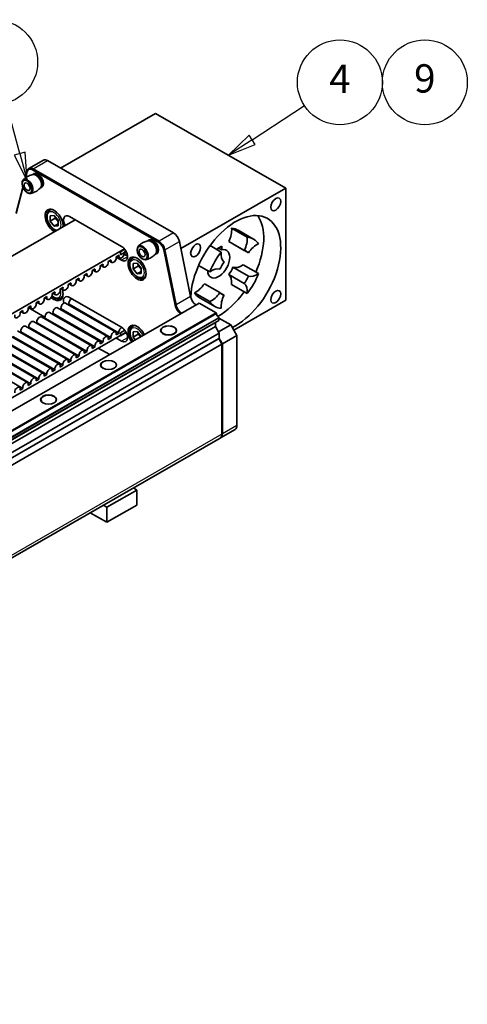
# Model space of a CAD drawing. Units: millimetres. Extents: x 0 to 2970, y 0 to 2100.
# Drawn here: x 2033 to 2231, y 813 to 1248 of the extents above; entities that cross this region are included whole.
import ezdxf

# ---------------------------------------------------------------- set-up
doc = ezdxf.new("R2010")
doc.units = ezdxf.units.MM
doc.header["$LTSCALE"] = 5
for name, color, linetype, lineweight in [('Symbol (ISO)', 7, 'Continuous', 25), ('Visible (ISO)', 7, 'Continuous', 35), ('Visible Narrow (ISO)', 7, 'Continuous', 25)]:
    doc.layers.add(name, color=color, linetype=linetype, lineweight=lineweight)
doc.styles.add('Note Text (DIN)', font='tahoma.ttf')

# ---------------------------------------------------------------- blocks, each defined once
blk = doc.blocks.new('Balloon7')
at = {"layer": 'Symbol (ISO)', "color": 1}
for p, q in [((406.63, 237.799), (405.429, 242.281)), ((407.113, 237.929), (406.147, 237.67)), ((406.147, 237.67), (407.277, 235.384)), ((406.63, 237.799), (407.277, 235.384)), ((407.277, 235.384), (407.113, 237.929))]:
    blk.add_line(p, q, dxfattribs=at)
at = {"layer": 'Symbol (ISO)', "color": 1, "flags": 128}
blk.add_lwpolyline([(406.147, 237.67), (407.277, 235.384), (407.113, 237.929), (406.147, 237.67)], dxfattribs=at)
at = {"layer": 'Symbol (ISO)'}
blk.add_circle((404.462, 245.889), 3.75, dxfattribs=at)
at = {"layer": 'Symbol (ISO)', "color": 1}
blk.add_solid([(406.147, 237.67), (407.277, 235.384), (407.113, 237.929), (406.147, 237.67)], dxfattribs=at)
at = {"layer": 'Symbol (ISO)', "insert": (404.462, 245.889), "char_height": 2.5, "attachment_point": 5, "style": 'Note Text (DIN)'}
blk.add_mtext('1', dxfattribs=at)
blk = doc.blocks.new('Balloon8')
at = {"layer": 'Symbol (ISO)', "color": 1}
for p, q in [((427.163, 239.023), (431.782, 242.051)), ((426.889, 239.442), (425.072, 237.653)), ((427.437, 238.605), (426.889, 239.442)), ((427.163, 239.023), (425.072, 237.653)), ((425.072, 237.653), (427.437, 238.605))]:
    blk.add_line(p, q, dxfattribs=at)
at = {"layer": 'Symbol (ISO)', "color": 1, "flags": 128}
blk.add_lwpolyline([(426.889, 239.442), (425.072, 237.653), (427.437, 238.605), (426.889, 239.442)], dxfattribs=at)
at = {"layer": 'Symbol (ISO)'}
for centre in [(434.908, 244.099), (442.408, 244.099)]:
    blk.add_circle(centre, 3.75, dxfattribs=at)
at = {"layer": 'Symbol (ISO)', "color": 1}
blk.add_solid([(426.889, 239.442), (425.072, 237.653), (427.437, 238.605), (426.889, 239.442)], dxfattribs=at)
at = {"layer": 'Symbol (ISO)', "char_height": 2.5, "attachment_point": 5, "style": 'Note Text (DIN)'}
for s, insert in [('4', (434.908, 244.099)), ('9', (442.408, 244.124))]:
    blk.add_mtext(s, dxfattribs=dict(at, insert=insert))

msp = doc.modelspace()

# ---------------------------------------------------------------- linework, layer by layer
at = {"layer": 'Visible (ISO)'}
for p, q in [((2051.215, 1182.637), (2093.174, 1206.799)), ((2093.174, 1206.799), (2150.627, 1173.715)), ((2043.619, 1186.118), (2037.211, 1182.427)), ((2045.49, 1185.934), (2101.083, 1153.92)), ((2036.521, 1181.446), (2035.648, 1178.183)), ((2035.745, 1178.255), (2036.514, 1181.13)), ((2038.861, 1181.861), (2094.454, 1149.847)), ((2094.675, 1150.23), (2039.082, 1182.243)), ((2039.089, 1179.891), (2039.531, 1180.145)), ((2034.175, 1175.639), (2034.175, 1175.894)), ((2040.592, 1179.334), (2040.372, 1179.462)), ((2042.793, 1175.512), (2042.793, 1175.257)), ((2031.527, 1162.486), (2034.585, 1173.92)), ((2034.537, 1174.029), (2031.535, 1162.803)), ((2036.376, 1171.817), (2036.596, 1171.689)), ((2042.52, 1173.933), (2042.962, 1174.187)), ((2104.287, 1147.03), (2150.627, 1173.715)), ((2150.627, 1173.715), (2150.627, 1124.151)), ((2046.264, 1163.886), (2047.113, 1164.374)), ((1703.498, 955.829), (2057.674, 1159.786)), ((2046.549, 1161.496), (2048.317, 1161.658)), ((2046.549, 1159.136), (2046.549, 1161.496)), ((2048.759, 1160.409), (2046.549, 1159.136)), ((2048.317, 1156.938), (2046.549, 1159.136)), ((2048.317, 1161.658), (2050.085, 1159.46)), ((2050.085, 1157.956), (2048.317, 1156.938)), ((2050.085, 1159.46), (2050.085, 1157.1)), ((2055.167, 1161.23), (2078.148, 1147.996)), ((2050.085, 1157.1), (2048.317, 1156.938)), ((2133.556, 1152.027), (2126.706, 1155.972)), ((2136.444, 1151.229), (2129.594, 1155.173)), ((2089.912, 1150.623), (2090.354, 1150.878)), ((2091.415, 1150.067), (2091.195, 1150.195)), ((2103.645, 1150.173), (2108.631, 1125.787)), ((2132.325, 1146.208), (2125.474, 1150.153)), ((2134.186, 1145.128), (2127.336, 1149.073)), ((2079.436, 1146.868), (1725.595, 943.104)), ((2079.575, 1146.692), (2077.706, 1145.616)), ((2077.706, 1145.616), (2077.706, 1144.283)), ((2077.706, 1144.283), (2079.681, 1145.42)), ((2079.267, 1145.437), (2080.085, 1145.908)), ((2084.998, 1146.372), (2084.998, 1146.627)), ((2093.343, 1144.666), (2093.785, 1144.92)), ((2093.616, 1146.245), (2093.616, 1145.99)), ((2096.802, 1146.412), (2101.788, 1122.026)), ((2102.222, 1122.097), (2097.236, 1146.482)), ((2122.177, 1145.474), (2117.207, 1148.336)), ((2122.342, 1148.094), (2119.985, 1146.736)), ((2122.342, 1146.45), (2120.915, 1147.272)), ((2122.342, 1146.45), (2122.342, 1148.094)), ((2072.196, 1141.365), (2073.494, 1142.112)), ((2072.554, 1141.571), (2073.778, 1140.866)), ((2075.731, 1143.401), (2077.03, 1144.148)), ((2078.148, 1141.864), (2075.776, 1143.23)), ((2076.089, 1143.607), (2077.314, 1142.902)), ((2079.966, 1144.173), (2079.272, 1144.573)), ((2082.945, 1142.762), (2083.794, 1143.251)), ((2083.231, 1140.373), (2084.998, 1140.535)), ((2083.231, 1138.013), (2083.231, 1140.373)), ((2084.998, 1140.535), (2086.766, 1138.337)), ((2087.199, 1142.55), (2087.42, 1142.422)), ((2061.589, 1135.257), (2062.887, 1136.004)), ((2065.125, 1137.293), (2066.423, 1138.04)), ((2065.483, 1137.499), (2066.707, 1136.794)), ((2068.66, 1139.329), (2069.958, 1140.076)), ((2069.018, 1139.535), (2070.243, 1138.83)), ((2085.44, 1139.285), (2083.231, 1138.013)), ((2084.998, 1135.815), (2083.231, 1138.013)), ((2086.766, 1136.833), (2084.998, 1135.815)), ((2086.766, 1135.977), (2084.998, 1135.815)), ((2086.766, 1138.337), (2086.766, 1135.977)), ((2117.127, 1136.728), (2112.162, 1139.587)), ((2134.187, 1134.82), (2127.337, 1138.764)), ((2138.606, 1135.941), (2131.756, 1139.885)), ((2054.518, 1131.185), (2055.816, 1131.932)), ((2058.054, 1133.221), (2059.352, 1133.968)), ((2058.412, 1133.427), (2059.636, 1132.722)), ((2061.947, 1135.463), (2063.172, 1134.758)), ((2087.935, 1134.096), (2088.784, 1134.585)), ((2132.325, 1131.595), (2125.475, 1135.539)), ((2047.447, 1127.113), (2048.745, 1127.86)), ((2047.805, 1127.319), (2049.03, 1126.614)), ((2050.983, 1129.149), (2052.281, 1129.896)), ((2051.341, 1129.355), (2052.565, 1128.65)), ((2054.876, 1131.391), (2056.101, 1130.686)), ((2117.128, 1123.571), (2110.277, 1127.516)), ((2121.547, 1127.54), (2114.697, 1131.485)), ((2123.409, 1126.46), (2121.564, 1127.522)), ((2133.557, 1127.194), (2126.706, 1131.139)), ((2112.395, 1122.911), (1762.875, 921.636)), ((2040.376, 1123.041), (2041.674, 1123.789)), ((2040.734, 1123.247), (2041.959, 1122.542)), ((2043.912, 1125.077), (2045.21, 1125.824)), ((2044.27, 1125.283), (2045.494, 1124.578)), ((2048.317, 1126.791), (2047.968, 1127.225)), ((2048.52, 1126.908), (2048.317, 1126.791)), ((2048.666, 1126.823), (2048.317, 1126.791)), ((2051.254, 1125.073), (2052.103, 1125.562)), ((2075.447, 1110.172), (2053.35, 1122.897)), ((2055.167, 1125.462), (2078.148, 1112.228)), ((2119.916, 1118.58), (2112.395, 1122.911)), ((2119.29, 1121.44), (2112.439, 1125.385)), ((2127.695, 1110.946), (2150.627, 1124.151)), ((2119.916, 1118.58), (1763.707, 913.453)), ((2033.305, 1118.969), (2034.603, 1119.717)), ((2033.663, 1119.175), (2034.888, 1118.47)), ((2036.841, 1121.005), (2038.139, 1121.753)), ((2044.263, 1116.668), (2036.864, 1120.928)), ((2037.198, 1121.211), (2038.423, 1120.506)), ((2068.376, 1106.1), (2046.279, 1118.825)), ((2071.911, 1108.136), (2049.814, 1120.861)), ((2051.039, 1120.156), (2051.397, 1120.362)), ((2073.494, 1107.637), (2051.397, 1120.362)), ((2054.574, 1122.192), (2054.932, 1122.398)), ((2077.03, 1109.673), (2054.932, 1122.398)), ((2120.068, 1118.316), (2119.916, 1118.58)), ((2121.131, 1116.424), (1757.725, 907.152)), ((2121.149, 1116.392), (1757.725, 907.11)), ((2121.149, 1115.254), (1757.725, 905.972)), ((2121.131, 1115.243), (1757.725, 905.972)), ((2120.068, 1114.626), (1757.725, 905.967)), ((2119.558, 1114.331), (1757.725, 905.965)), ((2120.068, 1118.316), (1763.707, 913.101)), ((2061.305, 1102.028), (2039.208, 1114.753)), ((2040.432, 1114.048), (2040.79, 1114.254)), ((2062.887, 1101.529), (2040.79, 1114.254)), ((2064.84, 1104.064), (2042.743, 1116.789)), ((2043.968, 1116.084), (2044.326, 1116.29)), ((2066.423, 1103.565), (2044.326, 1116.29)), ((2047.503, 1118.12), (2047.861, 1118.326)), ((2069.958, 1105.601), (2047.861, 1118.326)), ((2119.558, 1114.331), (2120.068, 1114.626)), ((2119.558, 1112.603), (2119.558, 1114.331)), ((2121.149, 1116.392), (2121.131, 1116.424)), ((2121.131, 1115.243), (2121.149, 1115.254)), ((2121.149, 1115.254), (2121.149, 1116.392)), ((2126.32, 1113.328), (2121.149, 1116.305)), ((2119.558, 1112.603), (1757.725, 904.237)), ((1757.845, 924.533), (2080.102, 1110.109)), ((2054.234, 1097.957), (2032.137, 1110.681)), ((2033.361, 1109.976), (2033.719, 1110.182)), ((2055.816, 1097.457), (2033.719, 1110.182)), ((2057.769, 1099.993), (2035.672, 1112.717)), ((2036.897, 1112.012), (2037.255, 1112.218)), ((2059.352, 1099.493), (2037.255, 1112.218)), ((2079.597, 1110.896), (2077.706, 1109.808)), ((2077.706, 1108.474), (2080.205, 1109.913)), ((2079.459, 1111.072), (2079.267, 1110.962)), ((2082.945, 1112.615), (2083.794, 1113.104)), ((2083.231, 1110.226), (2084.998, 1110.388)), ((2083.231, 1107.866), (2083.231, 1110.226)), ((2084.998, 1110.388), (2086.766, 1108.19)), ((2121.238, 1109.694), (2119.558, 1112.603)), ((2126.32, 1113.328), (2120.931, 1110.225)), ((2129.082, 1108.544), (2126.32, 1113.328)), ((2121.238, 1109.694), (1757.725, 900.361)), ((2121.238, 1107.344), (1757.725, 898.011)), ((1757.725, 898.008), (2121.017, 1107.214)), ((2120.575, 1106.959), (1757.725, 898.008)), ((2047.163, 1093.885), (2025.066, 1106.609)), ((2048.745, 1093.386), (2026.648, 1106.11)), ((2050.698, 1095.921), (2028.601, 1108.645)), ((2052.281, 1095.422), (2030.184, 1108.146)), ((2069.958, 1105.601), (2068.66, 1104.854)), ((2073.494, 1107.637), (2072.196, 1106.89)), ((2078.148, 1106.096), (2075.641, 1107.54)), ((2077.03, 1109.673), (2075.731, 1108.926)), ((2077.484, 1108.602), (2077.706, 1108.474)), ((2077.706, 1109.808), (2077.706, 1108.474)), ((2085.44, 1109.138), (2083.231, 1107.866)), ((2084.192, 1106.67), (2083.231, 1107.866)), ((2086.766, 1108.19), (2086.766, 1108.153)), ((2120.575, 1106.959), (2121.238, 1107.344)), ((2121.015, 1107.215), (2121.017, 1107.214)), ((2121.017, 1107.214), (2122.453, 1104.726)), ((2122.674, 1104.853), (2121.236, 1107.343)), ((2121.238, 1107.344), (2121.238, 1109.694)), ((2122.674, 1104.853), (2129.082, 1108.544)), ((2129.082, 1068.816), (2129.082, 1108.544)), ((2122.453, 1104.726), (1752.216, 891.521)), ((2040.092, 1089.813), (2017.995, 1102.537)), ((2041.674, 1089.314), (2019.577, 1102.038)), ((2043.627, 1091.849), (2021.53, 1104.573)), ((2045.21, 1091.35), (2023.113, 1104.074)), ((2062.887, 1101.529), (2061.589, 1100.782)), ((2066.423, 1103.565), (2065.125, 1102.818)), ((2072.908, 1100.172), (2067.877, 1103.069)), ((2122.674, 1104.853), (2122.415, 1104.792)), ((2122.453, 1064.999), (2122.453, 1104.726)), ((2122.674, 1065.126), (2122.674, 1104.853)), ((2034.603, 1085.242), (2012.506, 1097.966)), ((2036.556, 1087.777), (2014.459, 1100.501)), ((2038.139, 1087.278), (2016.042, 1100.002)), ((2055.816, 1097.457), (2054.518, 1096.71)), ((2059.352, 1099.493), (2058.054, 1098.746)), ((2048.745, 1093.386), (2047.447, 1092.638)), ((2052.281, 1095.422), (2050.983, 1094.674)), ((2041.674, 1089.314), (2040.376, 1088.566)), ((2045.21, 1091.35), (2043.912, 1090.602)), ((2034.603, 1085.242), (2033.305, 1084.494)), ((2038.139, 1087.278), (2036.841, 1086.53)), ((2121.894, 1063.403), (2128.302, 1067.093)), ((2121.673, 1063.276), (1237.789, 554.281)), ((2084.888, 1040.3), (2071.63, 1032.666)), ((2084.888, 1040.3), (2083.332, 1041.197)), ((2084.888, 1033.658), (2084.888, 1040.3)), ((2071.63, 1032.666), (2070.073, 1033.562)), ((2071.63, 1026.023), (2084.888, 1033.658)), ((2071.63, 1032.666), (2071.63, 1026.023)), ((2064.306, 1030.24), (2071.63, 1026.023))]:
    msp.add_line(p, q, dxfattribs=at)
for centre, major_axis, start_param, end_param in [((2045.49, 1182.868), (-1.871, 3.25), 5.4997209, 6.2831853), ((2038.861, 1179.05), (-1.715, 2.979), 5.4997209, 6.8087178), ((2039.082, 1179.178), (-1.871, 3.25), 5.4997209, 6.8087178), ((2040.804, 1176.912), (-1.715, 2.979), 3.0154466, 6.4093314), ((2040.362, 1176.657), (-1.715, 2.979), 3.3114473, 6.1133306), ((2041.246, 1177.166), (-1.715, 2.979), 3.1415927, 6.2831853), ((2036.606, 1174.494), (-1.715, 2.979), 2.3542608, 7.0705172), ((2040.583, 1176.784), (1.559, -2.708), 0.7873319, 2.3542608), ((2048.317, 1159.298), (-2.807, 4.875), 3.8567039, 8.7096667), ((2128.53, 1135.952), (14.035, 24.373), 3.8481506, 8.5889299), ((2055.167, 1158.164), (-1.871, 3.25), 5.4997209, 7.812777), ((2121.017, 1140.279), (14.035, 24.373), 4.8917756, 6.013307), ((2101.083, 1150.854), (-1.871, 3.25), 4.1907239, 5.4997209), ((2121.016, 1151.775), (-4.055, -7.041), 1.6717611, 2.493213), ((2121.017, 1140.279), (8.577, 14.894), 0, 0.2962859), ((2091.627, 1147.645), (-1.715, 2.979), 3.0154466, 6.4093314), ((2091.186, 1147.39), (-1.715, 2.979), 3.3114473, 6.1133306), ((2092.069, 1147.899), (-1.715, 2.979), 3.1415927, 6.2831853), ((2091.406, 1147.517), (1.559, -2.708), 0.7873319, 2.3542608), ((2094.454, 1147.037), (1.715, -2.979), 1.0491313, 2.3581282), ((2094.675, 1147.164), (-1.871, 3.25), 4.1907239, 5.4997209), ((2121.017, 1140.279), (5.458, 9.478), 6.1102129, 6.1140358), ((2127.866, 1147.831), (4.055, 7.041), 4.8133538, 5.6348057), ((2127.867, 1136.334), (8.577, 14.894), 5.9830765, 6.5794712), ((2137.81, 1142.06), (-4.055, -7.041), 3.7861493, 4.6076012), ((2078.148, 1144.351), (-0.834, -1.449), 5.1665706, 8.9667289), ((2078.148, 1144.93), (1.871, -3.25), 5.4997209, 8.6413135), ((2080.8, 1145.622), (-0.834, -1.449), 5.1665706, 6.9965338), ((2087.429, 1145.227), (-1.715, 2.979), 2.3542608, 7.0705172), ((2121.017, 1140.279), (-3.431, -5.958), 5.5306009, 9.9320158), ((2127.867, 1136.334), (8.577, 14.894), 1.2706875, 1.8670822), ((2127.867, 1147.831), (-4.055, -7.041), 5.3569456, 6.1783976), ((2127.867, 1136.334), (5.458, 9.478), 6.1102129, 6.4523348), ((2071.077, 1140.279), (-0.834, -1.449), 5.1665706, 8.9667289), ((2074.613, 1142.315), (-0.834, -1.449), 5.1665706, 8.9667289), ((2127.867, 1136.334), (-5.458, -9.478), 4.5394165, 4.8815384), ((2064.006, 1136.207), (-0.834, -1.449), 5.1665706, 8.9667289), ((2067.542, 1138.243), (-0.834, -1.449), 5.1665706, 8.9667289), ((2117.923, 1130.608), (4.055, 7.041), 0.1009648, 0.9224167), ((2121.017, 1140.279), (-5.458, -9.478), 1.3978239, 1.7399458), ((2130.96, 1146.006), (-4.055, -7.041), 0.1009648, 0.9224167), ((2056.935, 1132.135), (-0.834, -1.449), 5.1665706, 8.9667289), ((2060.471, 1134.171), (-0.834, -1.449), 5.1665706, 8.9667289), ((2121.017, 1128.782), (4.055, 7.041), 5.3569456, 6.1783976), ((2127.867, 1136.334), (5.458, 9.478), 4.5394165, 4.8815384), ((2127.867, 1124.837), (4.055, 7.041), 5.3569456, 6.1783976), ((2127.867, 1136.334), (-8.577, -14.894), 1.2706875, 1.8670822), ((2137.81, 1142.061), (-4.055, -7.041), 0.1009648, 0.9224167), ((2048.317, 1129.151), (2.807, -4.875), 5.1927232, 7.5072181), ((2049.864, 1128.063), (-0.834, -1.449), 5.1665706, 8.9667289), ((2053.4, 1130.099), (-0.834, -1.449), 5.1665706, 8.9667289), ((2111.073, 1134.553), (-4.055, -7.041), 0.6445566, 1.4660086), ((2121.017, 1140.279), (-8.577, -14.894), 5.9830765, 6.2831853), ((2117.923, 1130.608), (4.055, 7.041), 3.7861493, 4.6076012), ((2121.017, 1140.279), (14.035, 24.373), 3.9010272, 4.5307323), ((2127.867, 1136.334), (-5.458, -9.478), 6.1102129, 6.4523348), ((2039.257, 1121.955), (-0.834, -1.449), 5.1665706, 8.9667289), ((2042.793, 1123.991), (-0.834, -1.449), 5.1665706, 8.9667289), ((2046.328, 1126.027), (-0.834, -1.449), 5.1665706, 8.9667289), ((2052.516, 1121.448), (0.834, 1.449), 0, 2.6835436), ((2055.167, 1122.396), (-1.871, 3.25), 5.4997209, 7.3897788), ((2056.051, 1123.484), (0.834, 1.449), 0.7057261, 2.6835436), ((2111.192, 1125.105), (-1.871, 3.25), 1.0491313, 2.3011131), ((2127.867, 1136.334), (-8.577, -14.894), 5.9830765, 6.5794712), ((2127.867, 1124.838), (-4.055, -7.041), 4.8133538, 5.6348057), ((2032.186, 1117.883), (-0.834, -1.449), 5.1665706, 8.9667289), ((2035.722, 1119.919), (-0.834, -1.449), 5.1665706, 8.9667289), ((2045.445, 1117.376), (0.834, 1.449), 0, 2.6835436), ((2048.98, 1119.412), (0.834, 1.449), 0, 2.6835436), ((2104.563, 1121.288), (2.027, -3.52), 4.1907239, 5.375777), ((2104.784, 1121.415), (-1.871, 3.25), 1.0491313, 2.3011131), ((2038.373, 1113.305), (0.834, 1.449), 0, 2.6835436), ((2041.909, 1115.341), (0.834, 1.449), 0, 2.6835436), ((2121.217, 1117.699), (-0.811, 1.408), 0.8208899, 2.2838516), ((2121.214, 1113.871), (-0.811, 1.408), 0.7113444, 0.7150006), ((2034.838, 1111.269), (0.834, 1.449), 0, 2.6835436), ((2074.613, 1108.724), (0.834, 1.449), 5.1665706, 8.9667289), ((2078.148, 1110.76), (-0.834, -1.449), 3.8487337, 5.8251363), ((2078.148, 1109.162), (1.871, -3.25), 5.4997209, 8.6413135), ((2078.148, 1110.76), (0.834, 1.449), 5.1665706, 5.3534183), ((2084.998, 1108.028), (-2.807, 4.875), 4.5743373, 7.9920333), ((2067.542, 1104.652), (0.834, 1.449), 5.1665706, 8.9667289), ((2071.077, 1106.688), (0.834, 1.449), 5.1665706, 8.9667289), ((2060.471, 1100.58), (0.834, 1.449), 5.1665706, 8.9667289), ((2064.006, 1102.616), (0.834, 1.449), 5.1665706, 8.9667289), ((2053.4, 1096.508), (0.834, 1.449), 5.1665706, 8.9667289), ((2056.935, 1098.544), (0.834, 1.449), 5.1665706, 8.9667289), ((2046.328, 1092.436), (0.834, 1.449), 5.1665706, 8.9667289), ((2049.864, 1094.472), (0.834, 1.449), 5.1665706, 8.9667289), ((2039.257, 1088.364), (0.834, 1.449), 5.1665706, 8.9667289), ((2042.793, 1090.4), (0.834, 1.449), 5.1665706, 8.9667289), ((2032.186, 1084.292), (0.834, 1.449), 5.1665706, 8.9667289), ((2035.722, 1086.328), (0.834, 1.449), 5.1665706, 8.9667289), ((2126.43, 1070.343), (1.871, -3.25), 0, 0.7873319), ((2119.801, 1066.526), (1.871, -3.25), 0, 0.7873319), ((2120.022, 1066.653), (1.871, -3.25), 6.2243394, 7.0705172)]:
    msp.add_ellipse(centre, major_axis=major_axis, ratio=0.5780931, start_param=start_param, end_param=end_param, dxfattribs=at)
for centre, major_axis, ratio in [((2036.385, 1174.367), (-1.559, 2.708), 0.5780931), ((2036.385, 1174.367), (-0.936, 1.625), 0.5780931), ((2146.207, 1166.571), (1.559, 2.708), 0.5780931), ((2110.852, 1146.211), (1.559, 2.708), 0.5780931), ((2087.208, 1145.1), (-1.559, 2.708), 0.5780931), ((2087.208, 1145.1), (-0.936, 1.625), 0.5780931), ((2084.998, 1138.175), (-2.807, 4.875), 0.5780931), ((2146.207, 1125.694), (1.559, 2.708), 0.5780931), ((2098.92, 1110.82), (3.531, 0), 0.5758617), ((2098.92, 1110.82), (-3.438, 0), 0.5758617), ((2072.403, 1095.551), (3.531, 0), 0.5758617), ((2072.403, 1095.551), (-3.438, 0), 0.5758617), ((2045.886, 1080.281), (3.531, 0), 0.5758617), ((2045.886, 1080.281), (-3.438, 0), 0.5758617)]:
    msp.add_ellipse(centre, major_axis=major_axis, ratio=ratio, dxfattribs=at)
for points, knots in [([(2034.624, 1177.262), (2034.845, 1177.495), (2035.086, 1177.722), (2035.603, 1178.156), (2035.88, 1178.362), (2036.459, 1178.742), (2036.761, 1178.917), (2037.381, 1179.227), (2037.698, 1179.362), (2038.333, 1179.592), (2038.651, 1179.686), (2038.963, 1179.761)], [4.30870559, 4.30870559, 4.30870559, 4.30870559, 4.37664747, 4.37664747, 4.44458934, 4.44458934, 4.51253121, 4.51253121, 4.58047308, 4.58047308, 4.64841496, 4.64841496, 4.64841496, 4.64841496]), ([(2042.344, 1173.889), (2042.123, 1173.656), (2041.882, 1173.429), (2041.365, 1172.995), (2041.088, 1172.789), (2040.509, 1172.409), (2040.206, 1172.234), (2039.587, 1171.924), (2039.27, 1171.789), (2038.635, 1171.559), (2038.317, 1171.465), (2038.005, 1171.39)], [7.45029825, 7.45029825, 7.45029825, 7.45029825, 7.51824012, 7.51824012, 7.58618199, 7.58618199, 7.65412386, 7.65412386, 7.72206574, 7.72206574, 7.79000761, 7.79000761, 7.79000761, 7.79000761]), ([(2049.414, 1155.029), (2049.381, 1155.037), (2049.347, 1155.047), (2048.912, 1155.175), (2048.516, 1155.372), (2047.737, 1155.9), (2047.356, 1156.238), (2046.658, 1157.009), (2046.342, 1157.442), (2045.8, 1158.361), (2045.574, 1158.846), (2045.233, 1159.828), (2045.118, 1160.324), (2045.019, 1161.287), (2045.034, 1161.754), (2045.213, 1162.601), (2045.373, 1162.985), (2045.79, 1163.541), (2046.011, 1163.74), (2046.264, 1163.886)], [4.4466034, 4.4466034, 4.4466034, 4.4466034, 4.4736243, 4.4736243, 4.8010543, 4.8010543, 5.1424656, 5.1424656, 5.4812184, 5.4812184, 5.8181046, 5.8181046, 6.1564945, 6.1564945, 6.4978856, 6.4978856, 6.8280311, 6.8280311, 7.0705172, 7.0705172, 7.0705172, 7.0705172]), ([(2085.447, 1147.995), (2085.668, 1148.228), (2085.909, 1148.455), (2086.426, 1148.889), (2086.703, 1149.095), (2087.282, 1149.475), (2087.585, 1149.65), (2088.205, 1149.96), (2088.521, 1150.095), (2089.156, 1150.325), (2089.474, 1150.419), (2089.786, 1150.494)], [3.53192477, 3.53192477, 3.53192477, 3.53192477, 3.59986664, 3.59986664, 3.66780851, 3.66780851, 3.73575038, 3.73575038, 3.80369226, 3.80369226, 3.87163413, 3.87163413, 3.87163413, 3.87163413]), ([(2087.935, 1134.096), (2087.664, 1133.94), (2087.358, 1133.847), (2086.699, 1133.787), (2086.345, 1133.83), (2085.594, 1134.051), (2085.197, 1134.248), (2084.418, 1134.777), (2084.037, 1135.115), (2083.34, 1135.886), (2083.023, 1136.319), (2082.481, 1137.238), (2082.255, 1137.723), (2081.914, 1138.704), (2081.799, 1139.201), (2081.7, 1140.164), (2081.715, 1140.631), (2081.894, 1141.478), (2082.054, 1141.862), (2082.471, 1142.417), (2082.692, 1142.617), (2082.945, 1142.762)], [3.9289245, 3.9289245, 3.9289245, 3.9289245, 4.189079, 4.189079, 4.4736243, 4.4736243, 4.8010543, 4.8010543, 5.1424656, 5.1424656, 5.4812184, 5.4812184, 5.8181046, 5.8181046, 6.1564945, 6.1564945, 6.4978856, 6.4978856, 6.8280311, 6.8280311, 7.0705172, 7.0705172, 7.0705172, 7.0705172]), ([(2093.167, 1144.622), (2092.946, 1144.389), (2092.705, 1144.162), (2092.188, 1143.728), (2091.912, 1143.522), (2091.333, 1143.142), (2091.03, 1142.967), (2090.41, 1142.657), (2090.093, 1142.522), (2089.458, 1142.292), (2089.141, 1142.198), (2088.829, 1142.123)], [6.67351742, 6.67351742, 6.67351742, 6.67351742, 6.74145929, 6.74145929, 6.80940117, 6.80940117, 6.87734304, 6.87734304, 6.94528491, 6.94528491, 7.01322678, 7.01322678, 7.01322678, 7.01322678]), ([(2051.254, 1125.073), (2050.983, 1124.916), (2050.677, 1124.824), (2050.018, 1124.763), (2049.663, 1124.807), (2048.912, 1125.028), (2048.516, 1125.225), (2047.882, 1125.654), (2047.637, 1125.853), (2047.402, 1126.073)], [3.9289245, 3.9289245, 3.9289245, 3.9289245, 4.189079, 4.189079, 4.4736243, 4.4736243, 4.8010543, 4.8010543, 5.0173484, 5.0173484, 5.0173484, 5.0173484]), ([(2083.125, 1106.056), (2082.993, 1106.242), (2082.868, 1106.435), (2082.481, 1107.091), (2082.255, 1107.576), (2081.914, 1108.557), (2081.799, 1109.054), (2081.7, 1110.017), (2081.715, 1110.484), (2081.894, 1111.331), (2082.054, 1111.715), (2082.471, 1112.27), (2082.692, 1112.47), (2082.945, 1112.615)], [5.3356635, 5.3356635, 5.3356635, 5.3356635, 5.4812184, 5.4812184, 5.8181046, 5.8181046, 6.1564945, 6.1564945, 6.4978856, 6.4978856, 6.8280311, 6.8280311, 7.0705172, 7.0705172, 7.0705172, 7.0705172])]:
    msp.add_open_spline(points, degree=3, knots=knots, dxfattribs=at)
for points, weights in [([(2048.864, 1160.979), (2048.826, 1160.714), (2048.759, 1160.409)], [1.04986846658, 1.03124468569, 1]), ([(2048.759, 1160.409), (2049.6, 1159.745), (2050.085, 1159.011)], [1, 1.10573231101, 1.06693608051]), ([(2085.545, 1139.856), (2085.507, 1139.591), (2085.44, 1139.285)], [1.04986846658, 1.03124468569, 1]), ([(2085.44, 1139.285), (2086.281, 1138.622), (2086.766, 1137.888)], [1, 1.10573231101, 1.06693608051]), ([(2085.545, 1109.708), (2085.507, 1109.443), (2085.44, 1109.138)], [1.04986846658, 1.03124468569, 1]), ([(2085.44, 1109.138), (2086.127, 1108.597), (2086.558, 1108.033)], [1, 1.0846630699, 1.07665890696])]:
    msp.add_rational_spline(points, weights, degree=2, dxfattribs=at)
at = {"layer": 'Visible Narrow (ISO)'}
for p, q in [((2039.082, 1182.243), (2045.49, 1185.934)), ((2036.514, 1181.13), (2036.521, 1181.446)), ((2038.861, 1181.861), (2039.082, 1182.243)), ((2101.083, 1153.92), (2094.675, 1150.23)), ((2094.454, 1149.847), (2094.675, 1150.23)), ((2097.236, 1146.482), (2103.645, 1150.173)), ((2096.802, 1146.412), (2097.236, 1146.482)), ((2080.8, 1143.391), (2078.148, 1141.864)), ((2108.631, 1125.787), (2102.222, 1122.097)), ((2101.788, 1122.026), (2102.222, 1122.097)), ((2080.8, 1107.623), (2078.148, 1106.096)), ((2129.082, 1068.816), (2122.674, 1065.126)), ((2122.453, 1064.999), (1238.569, 556.004)), ((2122.453, 1065.126), (2122.674, 1065.126))]:
    msp.add_line(p, q, dxfattribs=at)
for centre, major_axis, start_param, end_param in [((2048.317, 1159.298), (2.183, -3.791), 0.2425012, 6.0406841), ((2048.759, 1159.553), (-2.495, 4.333), 5.5563147, 6.2831853), ((2048.759, 1159.553), (-2.495, 4.333), 3.6975457, 3.8684632), ((2085.44, 1138.429), (-2.495, 4.333), 5.5563147, 6.2831853), ((2085.44, 1138.429), (2.495, -4.333), 0, 0.7268706), ((2048.317, 1129.151), (2.183, -3.791), 5.2139895, 7.544597), ((2048.759, 1129.406), (2.495, -4.333), 0, 0.7268706), ((2084.998, 1108.028), (-2.183, 3.791), 4.5345208, 8.0318498), ((2085.44, 1108.282), (-2.495, 4.333), 5.5563147, 6.2831853)]:
    msp.add_ellipse(centre, major_axis=major_axis, ratio=0.5780931, start_param=start_param, end_param=end_param, dxfattribs=at)
msp.add_ellipse((2084.998, 1138.175), major_axis=(-2.183, 3.791), ratio=0.5780931, dxfattribs=at)

# ---------------------------------------------------------------- block references
at = {"layer": 'Symbol (ISO)', "xscale": 5, "yscale": 5, "zscale": 5}
for name in ['Balloon7', 'Balloon8']:
    msp.add_blockref(name, (0, 0), dxfattribs=at)

doc.saveas('drawing.dxf')
